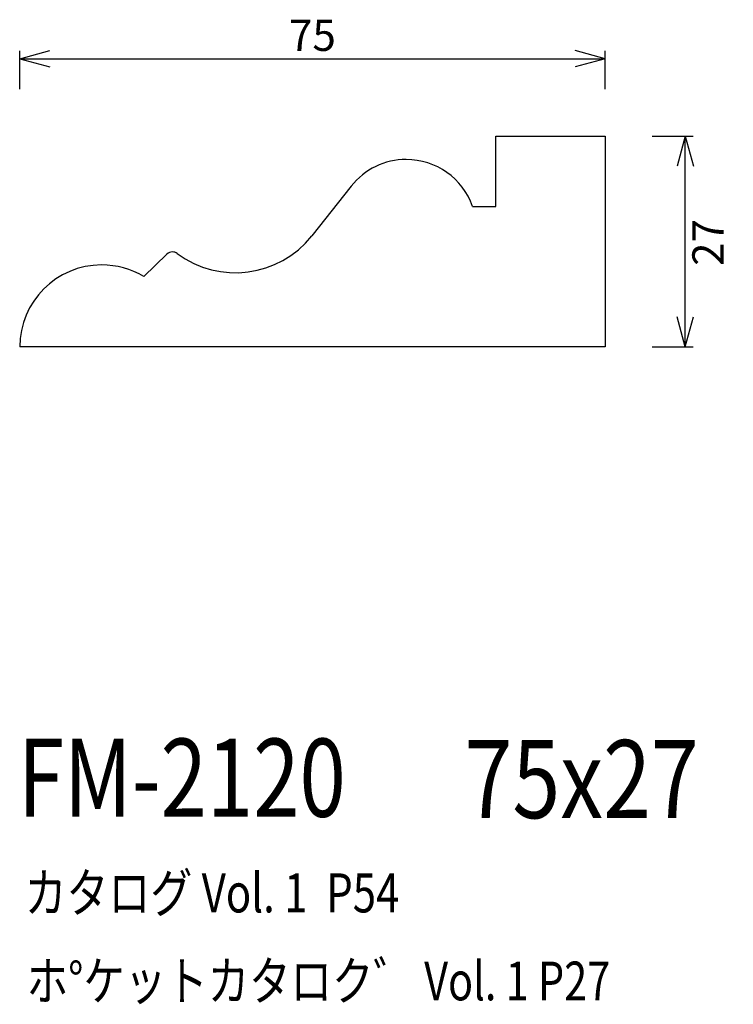
# Model space of a CAD drawing. Extents: x 51 to 143, y 66 to 193.
import ezdxf
from ezdxf.enums import TextEntityAlignment as Align

# ---------------------------------------------------------------- set-up
doc = ezdxf.new("R2010")
doc.units = 0
doc.header["$LTSCALE"] = 15
doc.layers.add('CSLAYER1', color=7, linetype='CONTINUOUS')
doc.layers.add('CSLAYER2', color=7, linetype='CONTINUOUS')
doc.styles.add('SX_FONT', font='monotxt', dxfattribs={"height": 1, "bigfont": 'bigfont'})
doc.dimstyles.get("Standard").update_dxf_attribs({"dimtxt": 2.5, "dimasz": 2.5, "dimexe": 1.25, "dimexo": 0.625, "dimtad": 1, "dimcen": 2.5, "dimazin": 3, "dimtfac": 1, "dimtmove": 0, "dimatfit": 3})

# ---------------------------------------------------------------- blocks, each defined once
blk = doc.blocks.new('*D0000')
at = {"layer": 'CSLAYER1', "color": 7, "linetype": 'CONTINUOUS'}
for p, q in [((51.132507, 187.559844), (54.996211, 188.59512)), ((51.132507, 183.65625), (51.132507, 188.559844)), ((126.132507, 187.559844), (122.268804, 188.59512)), ((126.132507, 183.65625), (126.132507, 188.559844)), ((51.132507, 187.559844), (126.132507, 187.559844)), ((51.132507, 187.559844), (54.996211, 186.524567)), ((126.132507, 187.559844), (122.268804, 186.524567))]:
    blk.add_line(p, q, dxfattribs=at)
at = {"layer": 'CSLAYER1', "color": 7, "style": 'SX_FONT', "width": 0.9}
blk.add_text('75', height=4, dxfattribs=at).set_placement((85.632507, 188.559845), (91.632507, 188.559845), align=Align.FIT)
blk = doc.blocks.new('*D0001')
at = {"layer": 'CSLAYER1', "color": 7, "linetype": 'CONTINUOUS'}
for p, q in [((132.132507, 177.65625), (137.39106, 177.65625)), ((136.39106, 177.65625), (135.355784, 173.792547)), ((136.39106, 150.65625), (136.39106, 177.65625)), ((136.39106, 177.65625), (137.426336, 173.792547)), ((136.39106, 150.65625), (135.355784, 154.519953)), ((136.39106, 150.65625), (137.426336, 154.519953)), ((132.132507, 150.65625), (137.39106, 150.65625))]:
    blk.add_line(p, q, dxfattribs=at)
at = {"layer": 'CSLAYER1', "color": 7, "style": 'SX_FONT', "width": 0.9}
blk.add_text('27', height=4, rotation=90, dxfattribs=at).set_placement((141.292892, 161.031067), (141.292892, 167.031067), align=Align.FIT)

msp = doc.modelspace()

# ---------------------------------------------------------------- linework, layer by layer
at = {"layer": 'CSLAYER2', "color": 7, "linetype": 'CONTINUOUS'}
for p, q in [((112.132507, 168.65625), (112.132507, 177.65625)), ((112.132507, 177.65625), (126.132507, 177.65625)), ((126.132507, 177.65625), (126.132507, 150.65625)), ((93.596477, 171.249723), (88.549253, 164.887537)), ((109.132507, 168.65625), (112.132507, 168.65625)), ((70.000962, 162.540824), (67.040834, 159.65625)), ((126.132507, 150.65625), (51.132507, 150.65625))]:
    msp.add_line(p, q, dxfattribs=at)
for centre, radius, start, end in [((100.647226, 165.65625), 9, 90, 141.574464), ((100.647226, 165.65625), 9, 19.471221, 90), ((78.756546, 172.65625), 12.5, 233.354309, 321.574464), ((70.69887, 161.824636), 1, 90, 134.259387), ((70.69887, 161.824636), 1, 53.354309, 90), ((61.632507, 150.65625), 10.5, 90, 180), ((61.632507, 150.65625), 10.5, 58.997281, 90)]:
    msp.add_arc(centre, radius, start, end, dxfattribs=at)

# ---------------------------------------------------------------- texts
at = {"layer": 'CSLAYER1', "color": 7, "style": 'SX_FONT'}
for s, height, width, p, p2 in [('FM-2120', 10, 0.63, (50.904762, 90.501472), (92.904762, 90.501472)), ('75x27', 10, 0.642857, (108.117126, 90.318726), (138.117126, 90.318726)), ('カタログ Vol. 1  P54', 5, 0.612766, (51.760765, 78.249504), (99.760765, 78.249504)), ('ホ%%dケットカタロク゛ Vol. 1 P27', 4.960742, 0.729057, (52.026907, 66.991294), (126.771265, 66.991294))]:
    msp.add_text(s, height=height, dxfattribs=dict(at, width=width)).set_placement(p, p2, align=Align.FIT)

# ---------------------------------------------------------------- dimensions: what is measured, and where the dimension line sits
at = {"layer": 'CSLAYER1', "color": 7}
for p1, p2, distance, picture, middle in [((51.132507, 182.65625), (126.132507, 182.65625), 4.903594, '*D0000', (88.632507, 188.559845)), ((131.132507, 150.65625), (131.132507, 177.65625), -5.258553, '*D0001', (141.292892, 164.031067))]:
    dim = msp.add_aligned_dim(p1=p1, p2=p2, distance=distance, dimstyle='Standard', dxfattribs=at)
    dim.commit()
    dim.dimension.update_dxf_attribs({"geometry": picture, "text_midpoint": middle})

doc.saveas('drawing.dxf')
